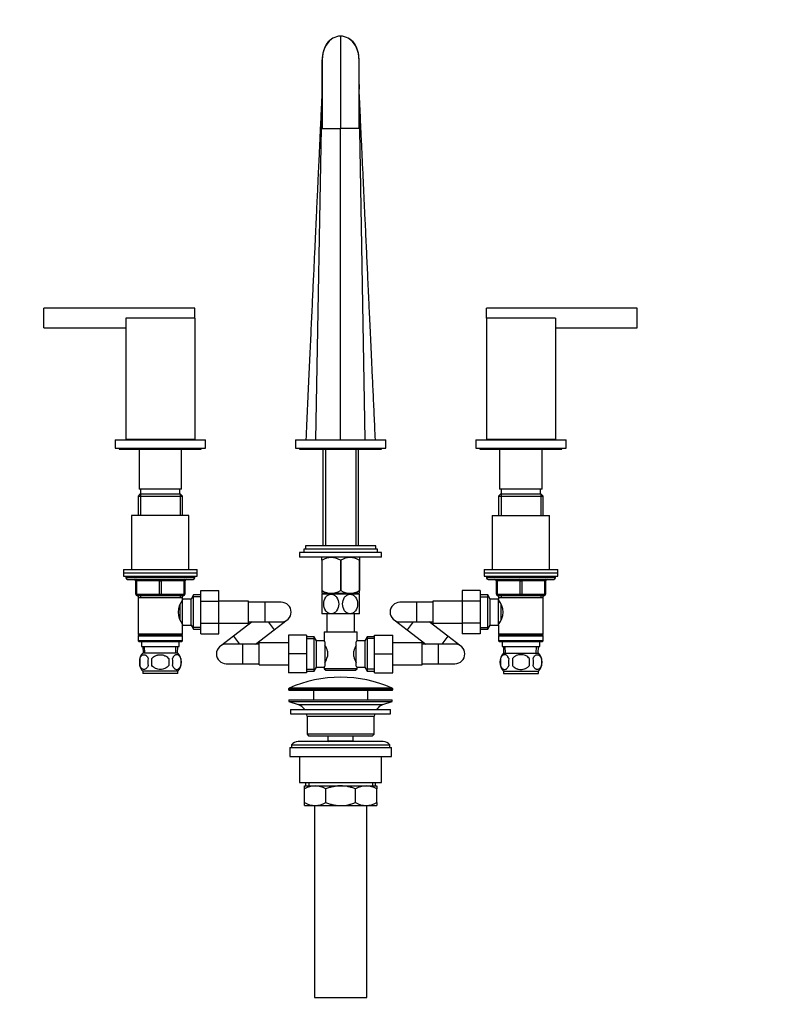
# Model space of a CAD drawing. Units: millimetres. Extents: x 0 to 1478, y 0 to 1758.
# Drawn here: x 545 to 1011, y 753 to 1354 of the extents above; entities that cross this region are included whole.
import ezdxf
from ezdxf import colors
from ezdxf.entities.mleader import LeaderData, LeaderLine
from ezdxf.math import Vec2, Vec3

# ---------------------------------------------------------------- set-up
doc = ezdxf.new("R2010")
doc.units = ezdxf.units.MM
doc.layers.add('DV1_Défaut', color=7, linetype='Continuous')
doc.layers.add('Défaut', color=7, linetype='Continuous')

# ---------------------------------------------------------------- blocks, each defined once
blk = doc.blocks.new('_DOT')
at = {"color": 0}
blk.add_line((0, 0), (-1, 0), dxfattribs=at)
at = {"color": 0, "const_width": 0.333}
blk.add_lwpolyline([(-0.1665, 0, 1), (0.1665, 0, 1)], format="xyb", close=True, dxfattribs=at)
blk = doc.blocks.new('SE')
at = {"layer": 'DV1_Défaut', "color": 7, "linetype": 'Continuous'}
for p, q in [((740.82, 1343.71), (740.82, 1287.35)), ((729.57, 1329.34), (729.57, 1287.35)), ((752.06, 1287.35), (752.07, 1329.34)), ((725.79, 1097.35), (729.53, 1310.23)), ((729.57, 1312.35), (729.57, 1312.35)), ((752.07, 1312.35), (752.06, 1312.35)), ((755.84, 1097.35), (752.1, 1310.23)), ((752.12, 1314.18), (752.12, 1311.27)), ((729.57, 1287.35), (740.82, 1287.35)), ((740.82, 1097.35), (740.82, 1287.35)), ((752.06, 1287.35), (740.82, 1287.35)), ((559.82, 1165.75), (559.82, 1177.75)), ((651.82, 1177.75), (559.82, 1177.75)), ((651.82, 1171.75), (651.82, 1177.75)), ((829.82, 1171.75), (829.82, 1177.75)), ((921.82, 1177.75), (829.82, 1177.75)), ((921.82, 1165.75), (921.82, 1177.75)), ((651.82, 1171.75), (609.82, 1171.75)), ((609.82, 1171.75), (609.82, 1097.75)), ((651.82, 1171.75), (651.82, 1097.75)), ((871.82, 1171.75), (829.82, 1171.75)), ((829.82, 1171.75), (829.82, 1097.75)), ((871.82, 1171.75), (871.82, 1097.75)), ((559.82, 1165.75), (609.82, 1165.75)), ((871.82, 1165.75), (921.82, 1165.75)), ((603.32, 1097.35), (658.32, 1097.35)), ((603.32, 1097.35), (603.32, 1092.35)), ((651.82, 1097.75), (609.82, 1097.75)), ((621.82, 1097.75), (621.82, 1097.35)), ((639.82, 1097.35), (639.82, 1097.75)), ((658.32, 1092.35), (658.32, 1097.35)), ((713.32, 1097.35), (768.32, 1097.35)), ((713.32, 1097.35), (713.32, 1092.35)), ((768.32, 1092.35), (768.32, 1097.35)), ((823.32, 1097.35), (878.32, 1097.35)), ((823.32, 1097.35), (823.32, 1092.35)), ((871.82, 1097.75), (829.82, 1097.75)), ((841.82, 1097.75), (841.82, 1097.35)), ((859.82, 1097.35), (859.82, 1097.75)), ((878.32, 1092.35), (878.32, 1097.35)), ((603.32, 1092.35), (658.32, 1092.35)), ((605.82, 1092.35), (605.82, 1091.85)), ((605.82, 1091.85), (655.82, 1091.85)), ((617.82, 1091.85), (617.82, 1067.35)), ((643.82, 1067.35), (643.82, 1091.85)), ((655.82, 1091.85), (655.82, 1092.35)), ((713.32, 1092.35), (768.32, 1092.35)), ((715.82, 1092.35), (715.82, 1091.85)), ((715.82, 1091.85), (765.82, 1091.85)), ((729.97, 1091.85), (729.97, 1032.8)), ((731.5, 1091.85), (731.5, 1032.8)), ((750.13, 1091.85), (750.13, 1032.8)), ((751.67, 1032.8), (751.67, 1091.85)), ((765.82, 1091.85), (765.82, 1092.35)), ((823.32, 1092.35), (878.32, 1092.35)), ((825.82, 1092.35), (825.82, 1091.85)), ((825.82, 1091.85), (875.82, 1091.85)), ((837.82, 1091.85), (837.82, 1067.35)), ((863.82, 1067.35), (863.82, 1091.85)), ((875.82, 1091.85), (875.82, 1092.35)), ((618.42, 1064.35), (617.22, 1063.15)), ((643.82, 1067.35), (617.82, 1067.35)), ((643.22, 1064.35), (618.42, 1064.35)), ((618.76, 1064.35), (618.76, 1051.35)), ((618.82, 1067.35), (618.82, 1064.35)), ((642.82, 1064.35), (642.82, 1067.35)), ((642.87, 1064.35), (642.87, 1051.35)), ((644.42, 1063.15), (643.22, 1064.35)), ((838.42, 1064.35), (837.22, 1063.15)), ((863.82, 1067.35), (837.82, 1067.35)), ((863.22, 1064.35), (838.42, 1064.35)), ((838.76, 1064.35), (838.76, 1051.35)), ((838.82, 1067.35), (838.82, 1064.35)), ((862.82, 1064.35), (862.82, 1067.35)), ((862.87, 1064.35), (862.87, 1051.35)), ((864.42, 1063.15), (863.22, 1064.35)), ((617.22, 1063.15), (644.42, 1063.15)), ((617.22, 1063.15), (617.22, 1051.35)), ((644.42, 1051.35), (644.42, 1063.15)), ((837.22, 1063.15), (864.42, 1063.15)), ((837.22, 1063.15), (837.22, 1051.35)), ((864.42, 1051.35), (864.42, 1063.15)), ((648.32, 1051.35), (613.32, 1051.35)), ((613.32, 1051.35), (613.32, 1018.35)), ((648.32, 1018.35), (648.32, 1051.35)), ((833.32, 1051.35), (868.32, 1051.35)), ((833.32, 1051.35), (833.32, 1018.35)), ((868.32, 1018.35), (868.32, 1051.35)), ((765.82, 1028.8), (715.82, 1028.8)), ((715.82, 1028.8), (715.82, 1025.8)), ((763.32, 1030.8), (718.32, 1030.8)), ((718.32, 1030.8), (718.32, 1028.8)), ((762.32, 1032.8), (719.32, 1032.8)), ((719.32, 1032.8), (719.32, 1030.8)), ((762.32, 1030.8), (762.32, 1032.8)), ((763.32, 1028.8), (763.32, 1030.8)), ((765.82, 1025.8), (765.82, 1028.8)), ((765.82, 1025.8), (715.82, 1025.8)), ((729.45, 1025.8), (729.32, 1025.67)), ((729.32, 1024.02), (729.32, 1025.67)), ((729.32, 1024.02), (729.32, 1005.51)), ((729.45, 1024.02), (729.32, 1024.02)), ((729.45, 1024.02), (729.45, 1005.51)), ((740.68, 1024.02), (740.68, 1005.51)), ((740.95, 1024.02), (740.68, 1024.02)), ((740.95, 1024.02), (740.95, 1005.51)), ((752.32, 1025.67), (752.18, 1025.8)), ((752.18, 1024.02), (752.18, 1005.51)), ((752.32, 1024.02), (752.18, 1024.02)), ((752.32, 1025.67), (752.32, 1024.02)), ((752.32, 1024.02), (752.32, 1005.51)), ((608.32, 1018.35), (653.32, 1018.35)), ((608.32, 1018.35), (608.32, 1016.35)), ((608.32, 1016.35), (653.32, 1016.35)), ((608.32, 1016.35), (653.32, 1016.35)), ((608.32, 1016.35), (608.32, 1014.35)), ((653.32, 1016.35), (653.32, 1018.35)), ((653.32, 1014.35), (653.32, 1016.35)), ((828.32, 1018.35), (873.32, 1018.35)), ((828.32, 1018.35), (828.32, 1016.35)), ((828.32, 1016.35), (873.32, 1016.35)), ((828.32, 1016.35), (873.32, 1016.35)), ((828.32, 1016.35), (828.32, 1014.35)), ((873.32, 1016.35), (873.32, 1018.35)), ((873.32, 1014.35), (873.32, 1016.35)), ((608.32, 1014.35), (653.32, 1014.35)), ((609.82, 1014.35), (609.82, 1013.35)), ((651.82, 1013.35), (609.82, 1013.35)), ((610.82, 1012.35), (650.82, 1012.35)), ((615.82, 1011.35), (616.32, 1011.35)), ((615.82, 1003.35), (615.82, 1011.35)), ((630.32, 1011.35), (616.32, 1011.35)), ((616.32, 1011.35), (616.32, 1003.35)), ((630.32, 1011.35), (631.32, 1011.35)), ((630.32, 1003.35), (630.32, 1011.35)), ((645.32, 1011.35), (631.32, 1011.35)), ((631.32, 1011.35), (631.32, 1003.35)), ((645.32, 1011.35), (645.82, 1011.35)), ((645.32, 1003.35), (645.32, 1011.35)), ((645.82, 1011.35), (645.82, 1003.35)), ((651.82, 1013.35), (651.82, 1014.35)), ((828.32, 1014.35), (873.32, 1014.35)), ((829.82, 1014.35), (829.82, 1013.35)), ((871.82, 1013.35), (829.82, 1013.35)), ((830.82, 1012.35), (870.82, 1012.35)), ((835.82, 1011.35), (836.32, 1011.35)), ((835.82, 1003.35), (835.82, 1011.35)), ((836.32, 1011.35), (836.32, 1003.35)), ((850.32, 1011.35), (836.32, 1011.35)), ((850.32, 1011.35), (851.32, 1011.35)), ((850.32, 1003.35), (850.32, 1011.35)), ((865.32, 1011.35), (851.32, 1011.35)), ((851.32, 1011.35), (851.32, 1003.35)), ((865.82, 1011.35), (865.32, 1011.35)), ((865.32, 1003.35), (865.32, 1011.35)), ((865.82, 1011.35), (865.82, 1003.35)), ((871.82, 1013.35), (871.82, 1014.35)), ((615.82, 1003.35), (616.32, 1003.35)), ((616.32, 1003.35), (630.32, 1003.35)), ((630.32, 1003.35), (631.32, 1003.35)), ((631.32, 1003.35), (645.32, 1003.35)), ((645.32, 1003.35), (645.82, 1003.35)), ((655.62, 1005.63), (666.62, 1005.63)), ((655.62, 998.99), (655.62, 1005.63)), ((666.62, 998.99), (666.62, 1005.63)), ((729.45, 1005.51), (729.32, 1005.51)), ((729.32, 1005.51), (729.32, 1003.81)), ((729.32, 1003.81), (729.32, 1003.8)), ((752.31, 1003.8), (729.32, 1003.8)), ((735.07, 1003.3), (729.32, 1003.3)), ((729.32, 1003.3), (729.32, 991.3)), ((729.97, 1003.8), (729.97, 1003.3)), ((731.5, 1003.8), (731.5, 1003.3)), ((746.57, 1003.3), (735.07, 1003.3)), ((740.95, 1005.51), (740.68, 1005.51)), ((752.32, 1003.3), (746.57, 1003.3)), ((750.13, 1003.8), (750.13, 1003.3)), ((751.67, 1003.3), (751.67, 1003.8)), ((752.32, 1005.51), (752.18, 1005.51)), ((752.32, 1003.81), (752.32, 1005.51)), ((752.32, 991.3), (752.32, 1003.3)), ((815.02, 1005.63), (815.02, 998.99)), ((826.02, 1005.63), (815.02, 1005.63)), ((826.02, 1005.63), (826.02, 998.99)), ((835.82, 1003.35), (836.32, 1003.35)), ((836.32, 1003.35), (850.32, 1003.35)), ((850.32, 1003.35), (851.32, 1003.35)), ((851.32, 1003.35), (865.32, 1003.35)), ((865.32, 1003.35), (865.82, 1003.35)), ((630.82, 1002.35), (616.82, 1002.35)), ((617.22, 1002.35), (617.22, 1001.35)), ((617.22, 1001.35), (617.22, 978.85)), ((617.22, 1001.35), (644.42, 1001.35)), ((618.76, 1002.35), (618.76, 1001.35)), ((644.82, 1002.35), (630.82, 1002.35)), ((642.87, 1002.35), (642.87, 1001.35)), ((642.92, 987.61), (642.92, 997.13)), ((644.42, 998.5), (643.63, 998.5)), ((644.42, 1001.35), (644.42, 1002.35)), ((644.42, 1000.35), (644.42, 1001.35)), ((644.42, 984.35), (644.42, 1000.35)), ((649.62, 1000.35), (644.42, 1000.35)), ((651.06, 1002.85), (649.62, 1000.35)), ((649.62, 984.35), (649.62, 1000.35)), ((655.62, 1001.66), (650.38, 1001.66)), ((651.06, 981.85), (651.06, 1002.85)), ((655.62, 1002.85), (651.06, 1002.85)), ((655.62, 998.99), (666.62, 998.99)), ((655.62, 985.68), (655.62, 998.99)), ((684.62, 999.1), (666.62, 999.1)), ((666.62, 985.68), (666.62, 998.99)), ((684.62, 985.6), (684.62, 999.1)), ((694.62, 998.35), (684.62, 998.35)), ((694.62, 998.35), (694.62, 986.35)), ((704.62, 998.35), (694.62, 998.35)), ((787.02, 998.35), (777.02, 998.35)), ((787.02, 998.35), (787.02, 986.35)), ((797.02, 998.35), (787.02, 998.35)), ((797.02, 999.1), (797.02, 985.6)), ((815.02, 999.1), (797.02, 999.1)), ((815.02, 998.99), (815.02, 985.71)), ((826.02, 998.99), (815.02, 998.99)), ((830.57, 1002.85), (826.02, 1002.85)), ((826.02, 1001.66), (831.26, 1001.66)), ((826.02, 998.99), (826.02, 985.71)), ((830.57, 981.85), (830.57, 1002.85)), ((832.02, 1000.35), (830.57, 1002.85)), ((832.02, 984.35), (832.02, 1000.35)), ((837.22, 1000.35), (832.02, 1000.35)), ((850.82, 1002.35), (836.82, 1002.35)), ((837.22, 1002.35), (837.22, 1001.35)), ((837.22, 1001.35), (837.22, 1000.35)), ((837.22, 1001.35), (864.42, 1001.35)), ((837.22, 984.35), (837.22, 1000.35)), ((838, 998.5), (837.22, 998.5)), ((838.72, 987.55), (838.72, 997.11)), ((838.76, 1002.35), (838.76, 1001.35)), ((864.82, 1002.35), (850.82, 1002.35)), ((862.87, 1002.35), (862.87, 1001.35)), ((864.42, 1001.35), (864.42, 1002.35)), ((864.42, 978.85), (864.42, 1001.35)), ((735.07, 991.3), (729.32, 991.3)), ((732.32, 991.3), (732.32, 980.35)), ((746.57, 991.3), (735.07, 991.3)), ((752.32, 991.3), (746.57, 991.3)), ((749.32, 980.35), (749.32, 991.3)), ((643.63, 986.2), (644.42, 986.2)), ((655.62, 985.68), (666.62, 985.68)), ((655.62, 979.09), (655.62, 985.68)), ((666.62, 979.09), (666.62, 985.68)), ((666.62, 985.6), (684.62, 985.6)), ((686.81, 986.35), (675.4, 977.68)), ((684.62, 986.35), (694.62, 986.35)), ((694.62, 986.35), (704.62, 986.35)), ((696.62, 986.35), (700.29, 981.52)), ((700.29, 981.52), (708.25, 987.57)), ((773.39, 987.57), (781.35, 981.52)), ((777.02, 986.35), (787.02, 986.35)), ((785.02, 986.35), (781.35, 981.52)), ((787.02, 986.35), (797.02, 986.35)), ((806.24, 977.68), (794.83, 986.35)), ((797.02, 985.6), (815.02, 985.6)), ((815.02, 985.71), (815.02, 979.09)), ((826.02, 985.71), (815.02, 985.71)), ((826.02, 985.71), (826.02, 979.09)), ((837.22, 986.2), (838, 986.2)), ((644.42, 984.35), (649.62, 984.35)), ((644.42, 978.85), (644.42, 984.35)), ((649.62, 984.35), (651.06, 981.85)), ((655.62, 983.03), (650.38, 983.03)), ((651.06, 981.85), (655.62, 981.85)), ((655.62, 979.09), (666.62, 979.09)), ((688.88, 972.85), (700.29, 981.52)), ((730.82, 980.35), (750.82, 980.35)), ((730.82, 980.35), (730.82, 974.77)), ((750.82, 974.85), (750.82, 980.35)), ((781.35, 981.52), (792.76, 972.85)), ((826.02, 979.09), (815.02, 979.09)), ((826.02, 983.03), (831.26, 983.03)), ((826.02, 981.85), (830.57, 981.85)), ((830.57, 981.85), (832.02, 984.35)), ((832.02, 984.35), (837.22, 984.35)), ((837.22, 984.35), (837.22, 978.85)), ((644.42, 978.85), (617.22, 978.85)), ((617.22, 978.85), (617.72, 978.35)), ((617.72, 978.35), (617.22, 977.85)), ((617.22, 977.85), (644.42, 977.85)), ((617.22, 977.85), (617.22, 974.85)), ((644.42, 974.85), (617.22, 974.85)), ((617.22, 974.85), (617.72, 974.35)), ((617.72, 978.35), (643.92, 978.35)), ((617.72, 974.35), (643.92, 974.35)), ((619.32, 974.35), (619.32, 971.35)), ((642.32, 971.35), (642.32, 974.35)), ((643.92, 978.35), (644.42, 978.85)), ((644.42, 977.85), (643.92, 978.35)), ((643.92, 974.35), (644.42, 974.85)), ((644.42, 974.85), (644.42, 977.85)), ((675.4, 977.68), (667.44, 971.63)), ((675.4, 977.68), (679.07, 972.85)), ((691.07, 960.1), (691.07, 973.6)), ((709.07, 973.6), (691.07, 973.6)), ((709.07, 978.35), (709.07, 966.85)), ((720.07, 978.35), (709.07, 978.35)), ((720.07, 978.35), (720.07, 966.85)), ((724.62, 977.35), (720.07, 977.35)), ((720.07, 976.16), (725.31, 976.16)), ((724.62, 956.35), (724.62, 977.35)), ((726.07, 974.85), (724.62, 977.35)), ((726.07, 958.85), (726.07, 974.85)), ((730.88, 974.85), (726.07, 974.85)), ((731.27, 974.28), (731.27, 959.42)), ((750.37, 959.42), (750.37, 974.28)), ((755.57, 974.85), (750.82, 974.85)), ((757.01, 977.35), (755.57, 974.85)), ((755.57, 974.85), (755.57, 958.85)), ((761.57, 976.16), (756.33, 976.16)), ((757.01, 977.35), (757.01, 956.35)), ((761.57, 977.35), (757.01, 977.35)), ((761.57, 978.35), (772.57, 978.35)), ((761.57, 966.82), (761.57, 978.35)), ((772.57, 966.82), (772.57, 978.35)), ((790.57, 973.6), (772.57, 973.6)), ((790.57, 960.1), (790.57, 973.6)), ((806.24, 977.68), (802.57, 972.85)), ((814.2, 971.63), (806.24, 977.68)), ((864.42, 978.85), (837.22, 978.85)), ((837.22, 978.85), (837.72, 978.35)), ((837.72, 978.35), (837.22, 977.85)), ((837.22, 977.85), (864.42, 977.85)), ((837.22, 977.85), (837.22, 974.85)), ((864.42, 974.85), (837.22, 974.85)), ((837.22, 974.85), (837.72, 974.35)), ((837.72, 978.35), (863.92, 978.35)), ((837.72, 974.35), (863.92, 974.35)), ((839.32, 974.35), (839.32, 971.35)), ((862.32, 971.35), (862.32, 974.35)), ((863.92, 978.35), (864.42, 978.85)), ((864.42, 977.85), (863.92, 978.35)), ((863.92, 974.35), (864.42, 974.85)), ((864.42, 974.85), (864.42, 977.85)), ((619.32, 971.35), (642.32, 971.35)), ((620.1, 971.35), (620.27, 967.35)), ((641.52, 967.35), (620.12, 967.35)), ((621.43, 967.4), (621.26, 971.35)), ((640.2, 967.4), (640.37, 971.35)), ((641.36, 967.35), (641.53, 971.35)), ((681.07, 972.85), (671.07, 972.85)), ((681.07, 960.85), (681.07, 972.85)), ((691.07, 972.85), (681.07, 972.85)), ((732.77, 968.47), (732.77, 965.23)), ((748.87, 965.23), (748.87, 968.47)), ((800.57, 972.85), (790.57, 972.85)), ((800.57, 960.85), (800.57, 972.85)), ((810.57, 972.85), (800.57, 972.85)), ((839.32, 971.35), (862.32, 971.35)), ((840.1, 971.35), (840.27, 967.35)), ((840.12, 967.35), (861.52, 967.35)), ((841.43, 967.4), (841.26, 971.35)), ((860.2, 967.4), (860.37, 971.35)), ((861.36, 967.35), (861.53, 971.35)), ((618.29, 963.97), (618.29, 959.77)), ((625.69, 959.77), (625.69, 963.97)), ((635.94, 963.97), (635.94, 959.77)), ((643.34, 963.97), (643.34, 959.77)), ((709.07, 966.85), (709.07, 955.35)), ((720.07, 966.85), (709.07, 966.85)), ((720.07, 966.85), (720.07, 955.35)), ((761.57, 966.82), (772.57, 966.82)), ((761.57, 955.35), (761.57, 966.82)), ((772.57, 955.35), (772.57, 966.82)), ((838.29, 963.97), (838.29, 959.77)), ((845.69, 963.97), (845.69, 959.77)), ((855.94, 959.77), (855.94, 963.97)), ((863.34, 963.97), (863.34, 959.77)), ((641.52, 956.39), (620.12, 956.39)), ((620.12, 956.39), (620.12, 954.85)), ((641.52, 954.85), (641.52, 956.39)), ((671.07, 960.85), (681.07, 960.85)), ((681.07, 960.85), (691.07, 960.85)), ((691.07, 960.1), (709.07, 960.1)), ((720.07, 955.35), (709.07, 955.35)), ((720.07, 957.53), (725.31, 957.53)), ((720.07, 956.35), (724.62, 956.35)), ((724.62, 956.35), (726.07, 958.85)), ((726.07, 958.85), (730.82, 958.85)), ((730.82, 958.85), (730.82, 957.85)), ((750.82, 957.85), (730.82, 957.85)), ((730.82, 957.85), (731.82, 956.85)), ((731.82, 956.85), (749.82, 956.85)), ((749.82, 956.85), (750.82, 957.85)), ((750.75, 958.85), (755.57, 958.85)), ((750.82, 957.85), (750.82, 958.93)), ((755.57, 958.85), (757.01, 956.35)), ((761.57, 957.53), (756.33, 957.53)), ((757.01, 956.35), (761.57, 956.35)), ((761.57, 955.35), (772.57, 955.35)), ((772.57, 960.1), (790.57, 960.1)), ((790.57, 960.85), (800.57, 960.85)), ((800.57, 960.85), (810.57, 960.85)), ((840.12, 956.39), (861.52, 956.39)), ((840.12, 956.39), (840.12, 954.85)), ((861.52, 954.85), (861.52, 956.39)), ((641.52, 954.85), (620.12, 954.85)), ((840.12, 954.85), (861.52, 954.85)), ((709.07, 945.52), (772.57, 945.52)), ((709.07, 945.52), (709.07, 945.15)), ((772.57, 945.15), (709.07, 945.15)), ((772.27, 945.98), (709.36, 945.98)), ((709.57, 944.65), (772.07, 944.65)), ((724.32, 944.65), (724.32, 938.85)), ((757.32, 938.85), (757.32, 944.65)), ((772.57, 945.15), (772.57, 945.52)), ((709.32, 938.85), (772.32, 938.85)), ((709.32, 938.85), (709.32, 937.85)), ((709.32, 937.85), (772.32, 937.85)), ((709.32, 937.85), (715, 935.92)), ((766.63, 935.92), (772.32, 937.85)), ((772.32, 937.85), (772.32, 938.85)), ((710.32, 932.85), (771.32, 932.85)), ((710.32, 932.85), (710.32, 930.35)), ((715, 935.92), (766.63, 935.92)), ((771.32, 930.35), (771.32, 932.85)), ((710.32, 930.35), (771.32, 930.35)), ((720.32, 928.85), (761.32, 928.85)), ((720.32, 928.85), (720.32, 917.85)), ((761.32, 917.85), (761.32, 928.85)), ((766.82, 913.35), (714.82, 913.35)), ((761.32, 917.85), (720.32, 917.85)), ((720.32, 917.85), (721.32, 916.85)), ((721.32, 916.85), (760.32, 916.85)), ((733.07, 916.85), (733.07, 913.85)), ((733.07, 913.85), (748.57, 913.85)), ((733.07, 913.85), (733.53, 913.35)), ((748.1, 913.35), (748.57, 913.85)), ((748.57, 913.85), (748.57, 916.85)), ((760.32, 916.85), (761.32, 917.85)), ((709.82, 909.85), (771.82, 909.85)), ((709.82, 909.85), (709.82, 904.35)), ((710.82, 911.35), (770.82, 911.35)), ((710.82, 911.35), (710.82, 909.85)), ((770.82, 909.85), (770.82, 911.35)), ((771.82, 904.35), (771.82, 909.85)), ((709.82, 904.35), (771.82, 904.35)), ((715.82, 904.35), (715.82, 888.35)), ((765.82, 888.35), (765.82, 904.35)), ((715.82, 888.35), (765.82, 888.35)), ((718.82, 886.35), (725.26, 886.35)), ((718.82, 884.54), (718.82, 886.35)), ((718.82, 876.16), (718.82, 884.54)), ((719.47, 888.35), (719.47, 886.35)), ((721.34, 888.35), (721.34, 886.35)), ((725.26, 886.35), (740.82, 886.35)), ((731.7, 876.16), (731.7, 884.54)), ((740.82, 886.35), (756.37, 886.35)), ((749.93, 876.16), (749.93, 884.54)), ((756.37, 886.35), (762.82, 886.35)), ((760.29, 888.35), (760.29, 886.35)), ((762.17, 886.35), (762.17, 888.35)), ((762.82, 886.35), (762.82, 884.54)), ((762.82, 876.16), (762.82, 884.54)), ((718.82, 874.35), (718.82, 876.16)), ((718.82, 874.35), (725.26, 874.35)), ((724.82, 874.35), (724.82, 757.35)), ((725.26, 874.35), (740.82, 874.35)), ((740.82, 874.35), (756.37, 874.35)), ((756.37, 874.35), (762.82, 874.35)), ((756.82, 757.35), (756.82, 874.35)), ((762.82, 876.16), (762.82, 874.35)), ((724.82, 757.35), (756.82, 757.35))]:
    blk.add_line(p, q, dxfattribs=at)
for centre, radius, start, end in [((742.34, 1331.25), 12.76, 118.96837, 141.07746), ((740.87, 1334.45), 9.25, 90.32772, 120.60787), ((740.76, 1334.45), 9.25, 59.40005, 89.67233), ((739.29, 1331.26), 12.76, 38.92127, 61.0322), ((749.16, 1329.05), 19.61, 148.60713, 179.11542), ((732.48, 1329.05), 19.61, 0.86614, 31.4043), ((-820.84, 1320), 1550.43, 359.45421, 0.34585), ((-162.82, 1315.69), 914.99, 359.34477, 0.85574), ((323.55, 1303.89), 428.56, 0.40393, 0.82819), ((1158.08, 1303.89), 428.56, 179.8007, 180.79091), ((323.55, 1303.89), 428.56, 359.23748, 0.19929), ((735.07, 1015.21), 10.45, 57.50962, 122.49038), ((746.57, 1015.21), 10.45, 57.50962, 122.49038), ((610.82, 1013.35), 1, 180, 270), ((614.82, 1011.35), 1, 0, 90), ((646.82, 1011.35), 1, 90, 180), ((650.82, 1013.35), 1, 270, 0), ((830.82, 1013.35), 1, 180, 270), ((834.82, 1011.35), 1, 0, 90), ((866.82, 1011.35), 1, 90, 180), ((870.82, 1013.35), 1, 270, 0), ((616.82, 1003.35), 1, 180, 270), ((644.82, 1003.35), 1, 270, 0), ((735.07, 1014.02), 10.19, 236.60013, 303.39987), ((746.57, 1014.02), 10.19, 236.60013, 303.39987), ((836.82, 1003.35), 1, 180, 270), ((864.82, 1003.35), 1, 270, 0), ((653.51, 992.35), 11.76, 140.65709, 219.34291), ((704.62, 992.35), 6, 0, 90), ((777.02, 992.35), 6, 90, 270), ((828.12, 992.35), 11.76, 320.65709, 39.34291), ((704.62, 992.35), 6, 270, 0), ((793.24, 940.91), 54.33, 141.33472, 142.10075), ((625.94, 961.87), 8, 136.77324, 170.59766), ((635.69, 961.87), 8, 316.77324, 43.22676), ((671.07, 966.85), 6, 90, 270), ((720.13, 965.62), 12.96, 12.70796, 30.71328), ((761.43, 965.65), 12.88, 149.23239, 167.34636), ((810.57, 966.85), 6, 0, 90), ((845.94, 961.87), 8, 136.77324, 223.22676), ((855.69, 961.87), 8, 316.77324, 43.22676), ((626.47, 961.87), 8.44, 165.58248, 194.41752), ((631.35, 961.87), 8.21, 165.17177, 194.82823), ((627.89, 961.87), 10.53, 348.49349, 11.50651), ((635.04, 961.87), 8.56, 345.79544, 14.20456), ((720.2, 968.05), 12.88, 329.23239, 347.34636), ((761.51, 968.08), 12.96, 192.70796, 210.71328), ((810.57, 966.85), 6, 270, 0), ((846.77, 961.87), 8.73, 166.07889, 193.92111), ((853.24, 961.87), 10.04, 167.9213, 192.0787), ((849.3, 961.87), 9.16, 346.74025, 13.25975), ((855.16, 961.87), 8.44, 345.58248, 14.41752), ((625.94, 961.87), 8, 192.03015, 223.22676), ((793.19, 992.75), 54.26, 217.8988, 218.66574), ((740.82, 875.13), 77.52, 66.06331, 113.93669), ((709.57, 945.52), 0.5, 113.93669, 180), ((709.57, 945.15), 0.5, 180, 270), ((772.07, 945.15), 0.5, 270, 0), ((772.07, 945.52), 0.5, 0, 66.06331), ((712.47, 928.48), 7.85, 33.77473, 71.23753), ((769.16, 928.48), 7.85, 108.76247, 146.22527), ((712.47, 928.48), 7.85, 2.67059, 13.74461), ((769.16, 928.48), 7.85, 166.25539, 177.32941), ((714.82, 908.35), 5, 90, 143.1301), ((766.82, 908.35), 5, 36.8699, 90), ((725.57, 872.89), 13.46, 91.31484, 120.10823), ((725.01, 873.1), 13.25, 59.66068, 88.91625), ((756.68, 872.89), 13.46, 91.31484, 120.10823), ((756.12, 873.1), 13.25, 59.66068, 88.91625), ((725.51, 887.6), 13.25, 239.66068, 268.91625), ((724.95, 887.81), 13.46, 271.31484, 300.10823), ((756.62, 887.6), 13.25, 239.66068, 268.91625), ((756.06, 887.81), 13.46, 271.31484, 300.10823)]:
    blk.add_arc(centre, radius, start, end, dxfattribs=at)
for centre, major_axis, start_param, end_param in [((615.82, 1011.35), (0, -1), 1.570796, 3.141593), ((629.82, 1011.35), (0, -1), 1.570796, 3.141593), ((631.82, 1011.35), (0, -1), 3.141593, 4.712389), ((645.82, 1011.35), (0, -1), 3.141593, 4.712389), ((835.82, 1011.35), (0, 1), 4.712389, 6.283185), ((849.82, 1011.35), (0, 1), 4.712389, 6.283185), ((851.82, 1011.35), (0, 1), 0, 1.570796), ((865.82, 1011.35), (0, 1), 0, 1.570796), ((616.82, 1003.35), (0, 1), 1.570796, 3.141593), ((630.82, 1003.35), (0, 1), 1.570796, 3.141593), ((630.82, 1003.35), (0, 1), 3.141593, 4.712389), ((644.82, 1003.35), (0, 1), 3.141593, 4.712389), ((836.82, 1003.35), (0, -1), 4.712389, 6.283185), ((850.82, 1003.35), (0, -1), 4.712389, 6.283185), ((850.82, 1003.35), (0, -1), 0, 1.570796), ((864.82, 1003.35), (0, -1), 0, 1.570796)]:
    blk.add_ellipse(centre, major_axis=major_axis, ratio=0.5, start_param=start_param, end_param=end_param, dxfattribs=at)
for points, knots in [([(736.16, 1342.42), (734.98, 1341.73), (734, 1340.86), (732.31, 1338.86), (731.65, 1337.78), (730.07, 1334.35), (729.57, 1331.84), (729.57, 1329.37), (729.57, 1329.35), (729.57, 1329.34)], [0, 0, 0, 0, 0.249133, 0.249133, 0.498265, 0.498265, 0.99653, 0.99653, 1, 1, 1, 1]), ([(752.07, 1329.34), (752.07, 1329.36), (752.07, 1329.38), (752.06, 1331.88), (751.58, 1334.32), (749.98, 1337.77), (749.31, 1338.88), (747.65, 1340.85), (746.64, 1341.74), (745.47, 1342.42)], [0, 0, 0, 0, 0.003819, 0.003819, 0.50191, 0.50191, 0.750955, 0.750955, 1, 1, 1, 1]), ([(729.53, 1311.59), (729.47, 1310.22), (729.32, 1307.15), (729.09, 1302.01), (728.84, 1296.68), (728.6, 1291.66), (728.39, 1286.96), (728.17, 1282.21), (727.92, 1276.84), (727.62, 1270.43), (727.27, 1262.88), (726.87, 1254.35), (726.43, 1244.84), (725.94, 1234.34), (725.41, 1222.86), (724.83, 1210.39), (724.2, 1196.95), (723.53, 1182.51), (722.82, 1167.2), (722.07, 1151), (721.28, 1134.04), (720.43, 1115.7), (719.9, 1104.29), (719.58, 1097.35)], [0, 0, 0, 0, 0.0189839, 0.0456264, 0.0706349, 0.0940096, 0.1157509, 0.1365164, 0.160374, 0.1909969, 0.2262077, 0.2660065, 0.3103932, 0.359368, 0.4129307, 0.4710814, 0.5338201, 0.6011467, 0.6730614, 0.7481577, 0.8276795, 0.911627, 1, 1, 1, 1]), ([(762.06, 1097.35), (761.8, 1102.89), (761.38, 1111.95), (760.7, 1126.48), (760.08, 1139.81), (759.5, 1152.37), (758.96, 1164.05), (758.45, 1174.88), (758, 1184.61), (757.6, 1193.28), (757.24, 1201.09), (756.89, 1208.6), (756.54, 1216.08), (756.19, 1223.68), (755.76, 1232.81), (755.26, 1243.52), (754.69, 1255.85), (754.11, 1268.39), (753.53, 1280.78), (752.99, 1292.49), (752.51, 1302.79), (752.24, 1308.5), (752.12, 1311.26)], [0, 0, 0, 0, 0.070634, 0.137265, 0.199893, 0.258518, 0.31314, 0.36376, 0.410376, 0.449591, 0.485443, 0.519865, 0.554848, 0.590394, 0.626502, 0.682858, 0.740531, 0.79952, 0.858724, 0.913961, 0.964831, 1, 1, 1, 1]), ([(735.07, 991.3), (734.43, 991.3), (733.79, 991.48), (732.64, 992.16), (732.14, 992.64), (730.92, 994.35), (730.5, 995.84), (730.51, 998.81), (730.93, 1000.26), (732.16, 1001.98), (732.65, 1002.45), (733.8, 1003.12), (734.43, 1003.3), (735.07, 1003.3)], [0, 0, 0, 0, 0.125, 0.125, 0.25, 0.25, 0.5, 0.5, 0.75, 0.75, 0.875, 0.875, 1, 1, 1, 1]), ([(735.07, 1003.3), (735.7, 1003.3), (736.34, 1003.12), (737.48, 1002.45), (737.99, 1001.97), (739.21, 1000.24), (739.63, 998.76), (739.63, 995.82), (739.2, 994.33), (737.98, 992.63), (737.48, 992.15), (736.34, 991.48), (735.7, 991.3), (735.07, 991.3)], [0, 0, 0, 0, 0.125, 0.125, 0.25, 0.25, 0.5, 0.5, 0.75, 0.75, 0.875, 0.875, 1, 1, 1, 1]), ([(746.57, 991.3), (745.93, 991.3), (745.29, 991.48), (744.14, 992.16), (743.64, 992.64), (742.42, 994.35), (742, 995.84), (742, 998.78), (742.44, 1000.27), (743.65, 1001.97), (744.15, 1002.45), (745.29, 1003.11), (745.93, 1003.3), (746.57, 1003.3)], [0, 0, 0, 0, 0.125, 0.125, 0.25, 0.25, 0.5, 0.5, 0.75, 0.75, 0.875, 0.875, 1, 1, 1, 1]), ([(746.57, 1003.3), (747.2, 1003.3), (747.84, 1003.11), (748.99, 1002.44), (749.49, 1001.96), (750.7, 1000.25), (751.13, 998.77), (751.13, 995.82), (750.7, 994.34), (749.49, 992.64), (748.98, 992.15), (747.84, 991.48), (747.2, 991.3), (746.57, 991.3)], [0, 0, 0, 0, 0.125, 0.125, 0.25, 0.25, 0.5, 0.5, 0.75, 0.75, 0.875, 0.875, 1, 1, 1, 1]), ([(731.27, 974.28), (731.12, 974.46), (731.01, 974.6), (730.89, 974.75), (730.86, 974.79), (730.83, 974.84), (730.82, 974.85), (730.82, 974.85), (730.82, 974.85), (730.82, 974.85)], [0, 0, 0, 0, 0.499174, 0.499174, 0.748762, 0.748762, 0.998349, 0.998349, 1, 1, 1, 1]), ([(618.29, 963.97), (618.43, 964.38), (618.6, 964.73), (618.89, 965.19), (618.99, 965.32), (619.2, 965.57), (619.31, 965.68), (619.65, 965.97), (619.89, 966.11), (620.37, 966.3), (620.61, 966.35), (621.1, 966.35), (621.35, 966.3), (621.7, 966.16), (621.82, 966.1), (622.06, 965.96), (622.17, 965.88), (622.51, 965.59), (622.72, 965.34), (623.11, 964.74), (623.28, 964.38), (623.42, 963.97)], [0, 0, 0, 0, 0.125, 0.125, 0.1875, 0.1875, 0.25, 0.25, 0.375, 0.375, 0.5, 0.5, 0.625, 0.625, 0.6875, 0.6875, 0.75, 0.75, 0.875, 0.875, 1, 1, 1, 1]), ([(625.69, 963.97), (625.83, 964.18), (625.98, 964.37), (626.32, 964.73), (626.5, 964.89), (627.09, 965.35), (627.51, 965.59), (628.19, 965.88), (628.42, 965.96), (628.89, 966.11), (629.13, 966.16), (629.84, 966.3), (630.33, 966.35), (631.31, 966.35), (631.8, 966.3), (632.75, 966.11), (633.23, 965.97), (633.9, 965.68), (634.12, 965.57), (634.54, 965.33), (634.75, 965.19), (635.33, 964.73), (635.67, 964.38), (635.94, 963.97)], [0, 0, 0, 0, 0.0625, 0.0625, 0.125, 0.125, 0.25, 0.25, 0.3125, 0.3125, 0.375, 0.375, 0.5, 0.5, 0.625, 0.625, 0.75, 0.75, 0.8125, 0.8125, 0.875, 0.875, 1, 1, 1, 1]), ([(643.34, 963.97), (643.2, 964.38), (643.03, 964.73), (642.74, 965.19), (642.64, 965.32), (642.43, 965.57), (642.32, 965.68), (641.98, 965.97), (641.74, 966.11), (641.27, 966.3), (641.02, 966.35), (640.53, 966.35), (640.29, 966.3), (639.93, 966.16), (639.81, 966.1), (639.58, 965.96), (639.46, 965.88), (639.12, 965.59), (638.91, 965.34), (638.52, 964.74), (638.35, 964.38), (638.21, 963.97)], [0, 0, 0, 0, 0.125, 0.125, 0.1875, 0.1875, 0.25, 0.25, 0.375, 0.375, 0.5, 0.5, 0.625, 0.625, 0.6875, 0.6875, 0.75, 0.75, 0.875, 0.875, 1, 1, 1, 1]), ([(843.42, 963.97), (843.28, 964.38), (843.11, 964.73), (842.82, 965.19), (842.72, 965.32), (842.51, 965.57), (842.4, 965.68), (842.06, 965.97), (841.83, 966.11), (841.35, 966.3), (841.1, 966.35), (840.61, 966.35), (840.37, 966.3), (840.01, 966.16), (839.89, 966.1), (839.66, 965.96), (839.54, 965.88), (839.2, 965.59), (838.99, 965.34), (838.6, 964.74), (838.43, 964.38), (838.29, 963.97)], [0, 0, 0, 0, 0.125, 0.125, 0.1875, 0.1875, 0.25, 0.25, 0.375, 0.375, 0.5, 0.5, 0.625, 0.625, 0.6875, 0.6875, 0.75, 0.75, 0.875, 0.875, 1, 1, 1, 1]), ([(855.94, 963.97), (855.67, 964.38), (855.32, 964.74), (854.55, 965.34), (854.12, 965.59), (853.22, 965.98), (852.75, 966.12), (851.79, 966.3), (851.3, 966.35), (850.32, 966.35), (849.83, 966.3), (848.87, 966.11), (848.41, 965.98), (847.74, 965.69), (847.51, 965.57), (847.09, 965.33), (846.89, 965.19), (846.31, 964.74), (845.96, 964.38), (845.69, 963.97)], [0, 0, 0, 0, 0.125, 0.125, 0.25, 0.25, 0.375, 0.375, 0.5, 0.5, 0.625, 0.625, 0.75, 0.75, 0.8125, 0.8125, 0.875, 0.875, 1, 1, 1, 1]), ([(858.21, 963.97), (858.35, 964.38), (858.52, 964.73), (858.81, 965.19), (858.91, 965.32), (859.12, 965.57), (859.23, 965.68), (859.57, 965.97), (859.81, 966.11), (860.29, 966.3), (860.53, 966.35), (861.02, 966.35), (861.26, 966.3), (861.62, 966.16), (861.74, 966.1), (861.98, 965.96), (862.09, 965.88), (862.43, 965.59), (862.64, 965.34), (863.03, 964.74), (863.2, 964.38), (863.34, 963.97)], [0, 0, 0, 0, 0.125, 0.125, 0.1875, 0.1875, 0.25, 0.25, 0.375, 0.375, 0.5, 0.5, 0.625, 0.625, 0.6875, 0.6875, 0.75, 0.75, 0.875, 0.875, 1, 1, 1, 1]), ([(623.42, 959.77), (623.28, 959.36), (623.11, 959.01), (622.82, 958.55), (622.72, 958.42), (622.51, 958.17), (622.4, 958.06), (622.06, 957.77), (621.83, 957.63), (621.35, 957.44), (621.1, 957.39), (620.61, 957.39), (620.37, 957.44), (620.01, 957.58), (619.89, 957.64), (619.66, 957.78), (619.54, 957.86), (619.2, 958.15), (618.99, 958.4), (618.6, 959), (618.43, 959.36), (618.29, 959.77)], [0, 0, 0, 0, 0.125, 0.125, 0.1875, 0.1875, 0.25, 0.25, 0.375, 0.375, 0.5, 0.5, 0.625, 0.625, 0.6875, 0.6875, 0.75, 0.75, 0.875, 0.875, 1, 1, 1, 1]), ([(635.94, 959.77), (635.67, 959.36), (635.32, 959), (634.55, 958.4), (634.12, 958.15), (633.22, 957.77), (632.75, 957.62), (631.79, 957.44), (631.3, 957.39), (630.32, 957.39), (629.83, 957.44), (628.87, 957.63), (628.41, 957.77), (627.74, 958.05), (627.51, 958.17), (627.09, 958.41), (626.89, 958.55), (626.31, 959), (625.96, 959.36), (625.69, 959.77)], [0, 0, 0, 0, 0.125, 0.125, 0.25, 0.25, 0.375, 0.375, 0.5, 0.5, 0.625, 0.625, 0.75, 0.75, 0.8125, 0.8125, 0.875, 0.875, 1, 1, 1, 1]), ([(638.21, 959.77), (638.35, 959.36), (638.52, 959.01), (638.81, 958.55), (638.91, 958.42), (639.12, 958.17), (639.23, 958.06), (639.57, 957.77), (639.81, 957.63), (640.29, 957.44), (640.53, 957.39), (641.02, 957.39), (641.26, 957.44), (641.62, 957.58), (641.74, 957.64), (641.98, 957.78), (642.09, 957.86), (642.43, 958.15), (642.64, 958.4), (643.03, 959), (643.2, 959.36), (643.34, 959.77)], [0, 0, 0, 0, 0.125, 0.125, 0.1875, 0.1875, 0.25, 0.25, 0.375, 0.375, 0.5, 0.5, 0.625, 0.625, 0.6875, 0.6875, 0.75, 0.75, 0.875, 0.875, 1, 1, 1, 1]), ([(730.82, 958.85), (730.82, 958.85), (730.82, 958.85), (730.82, 958.85), (730.86, 958.9), (731.01, 959.09), (731.12, 959.24), (731.27, 959.42)], [0, 0, 0, 0, 0.003865, 0.003865, 0.501933, 0.501933, 1, 1, 1, 1]), ([(838.29, 959.77), (838.43, 959.36), (838.6, 959.01), (838.89, 958.55), (838.99, 958.42), (839.2, 958.17), (839.31, 958.06), (839.65, 957.77), (839.89, 957.63), (840.37, 957.44), (840.61, 957.39), (841.1, 957.39), (841.35, 957.44), (841.7, 957.58), (841.82, 957.64), (842.06, 957.78), (842.17, 957.86), (842.51, 958.15), (842.72, 958.4), (843.11, 959), (843.28, 959.36), (843.42, 959.77)], [0, 0, 0, 0, 0.125, 0.125, 0.1875, 0.1875, 0.25, 0.25, 0.375, 0.375, 0.5, 0.5, 0.625, 0.625, 0.6875, 0.6875, 0.75, 0.75, 0.875, 0.875, 1, 1, 1, 1]), ([(845.69, 959.77), (845.83, 959.56), (845.98, 959.37), (846.32, 959.01), (846.5, 958.85), (847.09, 958.39), (847.51, 958.15), (848.19, 957.86), (848.42, 957.78), (848.89, 957.63), (849.13, 957.58), (849.84, 957.44), (850.33, 957.39), (851.31, 957.39), (851.8, 957.44), (852.75, 957.63), (853.23, 957.77), (853.9, 958.06), (854.12, 958.17), (854.54, 958.41), (854.75, 958.55), (855.33, 959.01), (855.67, 959.36), (855.94, 959.77)], [0, 0, 0, 0, 0.0625, 0.0625, 0.125, 0.125, 0.25, 0.25, 0.3125, 0.3125, 0.375, 0.375, 0.5, 0.5, 0.625, 0.625, 0.75, 0.75, 0.8125, 0.8125, 0.875, 0.875, 1, 1, 1, 1]), ([(863.34, 959.77), (863.2, 959.36), (863.03, 959.01), (862.74, 958.55), (862.64, 958.42), (862.43, 958.17), (862.32, 958.06), (861.98, 957.77), (861.74, 957.63), (861.27, 957.44), (861.02, 957.39), (860.53, 957.39), (860.29, 957.44), (859.93, 957.58), (859.81, 957.64), (859.58, 957.78), (859.46, 957.86), (859.12, 958.15), (858.91, 958.4), (858.52, 959), (858.35, 959.36), (858.21, 959.77)], [0, 0, 0, 0, 0.125, 0.125, 0.1875, 0.1875, 0.25, 0.25, 0.375, 0.375, 0.5, 0.5, 0.625, 0.625, 0.6875, 0.6875, 0.75, 0.75, 0.875, 0.875, 1, 1, 1, 1]), ([(740.82, 886.35), (740.43, 886.35), (740.03, 886.34), (739.25, 886.3), (738.86, 886.27), (737.7, 886.14), (736.94, 886.02), (735.42, 885.71), (734.66, 885.52), (733.17, 885.07), (732.43, 884.81), (731.7, 884.54)], [0, 0, 0, 0, 0.125, 0.125, 0.25, 0.25, 0.5, 0.5, 0.75, 0.75, 1, 1, 1, 1]), ([(749.93, 884.54), (749.2, 884.81), (748.46, 885.07), (746.96, 885.52), (746.2, 885.71), (743.93, 886.18), (742.38, 886.35), (740.82, 886.35)], [0, 0, 0, 0, 0.25, 0.25, 0.5, 0.5, 1, 1, 1, 1]), ([(731.7, 876.16), (732.43, 875.88), (733.17, 875.63), (734.66, 875.18), (735.42, 874.99), (736.94, 874.68), (737.7, 874.55), (738.86, 874.43), (739.25, 874.4), (740.03, 874.36), (740.43, 874.35), (740.82, 874.35)], [0, 0, 0, 0, 0.25, 0.25, 0.5, 0.5, 0.75, 0.75, 0.875, 0.875, 1, 1, 1, 1]), ([(740.82, 874.35), (742.38, 874.35), (743.93, 874.52), (746.2, 874.99), (746.96, 875.18), (748.46, 875.63), (749.2, 875.88), (749.93, 876.16)], [0, 0, 0, 0, 0.5, 0.5, 0.75, 0.75, 1, 1, 1, 1])]:
    blk.add_open_spline(points, degree=3, knots=knots, dxfattribs=at)

msp = doc.modelspace()

# ---------------------------------------------------------------- block references
at = {"layer": 'Défaut'}
msp.add_blockref('SE', (0, 0), dxfattribs=at)

# ---------------------------------------------------------------- leaders
at = {"layer": 'Défaut', "color": 7, "linetype": 'Continuous'}
ml = msp.add_multileader_mtext('Standard', dxfattribs=at)
ml.set_content('{\\pxsm0.9;\\fSolid Edge ISO|b1||i0||c0|p34;\\W1.;07/06/2018\\P}', color=256)
ml.set_leader_properties()
ml.set_arrow_properties(name='DOT')
ml.build(insert=Vec2(0, 0))
ml.multileader.update_dxf_attribs({"leader_type": 0, "dogleg_length": 0, "arrow_head_size": 12})
ctx = ml.context
ctx.base_point, ctx.char_height, ctx.arrow_head_size, ctx.landing_gap_size = Vec3(1390.41, 1750.71), 12, 12, 4.2
notes = []
notes.append((ctx, [(0, (0, 0, 0), (0, 0), (1, 0), 1, [])]))
ctx.mtext.insert = Vec3(1392.41, 1756.83)
for ctx, leaders in notes:
    for number, flags, end, landing, length, lines in leaders:
        leader = LeaderData()
        leader.index, (leader.has_last_leader_line, leader.has_dogleg_vector, leader.attachment_direction) = number, flags
        leader.last_leader_point, leader.dogleg_vector, leader.dogleg_length = Vec3(end), Vec3(landing), length
        for number, points, colour, breaks in lines:
            line = LeaderLine()
            line.index, line.vertices, line.color, line.breaks = number, Vec3.list(points), colors.encode_raw_color(colour), breaks
            leader.lines.append(line)
        ctx.leaders.append(leader)

doc.saveas('drawing.dxf')
